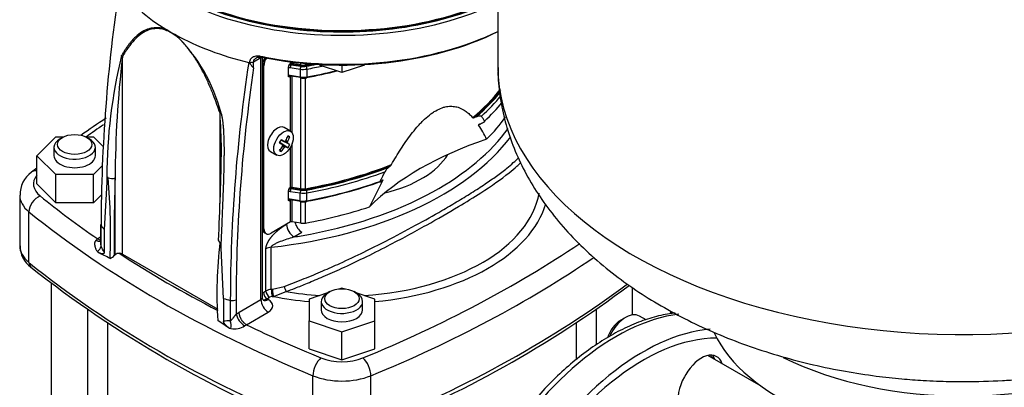
# Model space of a CAD drawing. Units: millimetres. Extents: x 80 to 3290, y 80 to 2296.
# Drawn here: x 2392 to 2620, y 1356 to 1441 of the extents above; entities that cross this region are included whole.
import ezdxf

# ---------------------------------------------------------------- set-up
doc = ezdxf.new("R2010")
doc.units = ezdxf.units.MM
for name, color, linetype in [('002611470_3', 7, 'Continuous'), ('1-3-5SV_LANTERNA', 7, 'Continuous'), ('5SV14R', 7, 'Continuous'), ('Default', 7, 'Continuous'), ('LLM90-B14-LAF_0', 7, 'Continuous'), ('M16_FULL_HEX_NUT', 7, 'Continuous'), ('M16_PLAIN_WASHER', 7, 'Continuous'), ('M16_X_100_LG_HEX', 7, 'Continuous'), ('ZILMET_24_LH_(NO', 7, 'Continuous')]:
    doc.layers.add(name, color=color, linetype=linetype)

# ---------------------------------------------------------------- blocks, each defined once
blk = doc.blocks.new('SE3')
at = {"layer": '002611470_3', "color": 7, "linetype": 'Continuous'}
for p, q in [((2454.44, 1415.56), (2452.99, 1416.4)), ((2454.27, 1414.23), (2453.75, 1414.23)), ((2452.59, 1412.43), (2451.91, 1412.91)), ((2453.37, 1411.98), (2451.95, 1412.97)), ((2453.85, 1411.72), (2451.96, 1412.98)), ((2453.81, 1412.74), (2452.24, 1413.47)), ((2454.27, 1412.45), (2452.24, 1413.46)), ((2453.03, 1413.19), (2452.28, 1413.54)), ((2453.03, 1411.79), (2452.6, 1412.05)), ((2453.21, 1411.95), (2452.64, 1412.33)), ((2453.75, 1412.89), (2453.14, 1413.2)), ((2453.81, 1413.13), (2453.36, 1413.38)), ((2449.79, 1410.86), (2451.24, 1410.02)), ((2452.31, 1410.83), (2452.05, 1411.28))]:
    blk.add_line(p, q, dxfattribs=at)
for centre, radius, start, end in [((2435.11, 1423.03), 19.62, 328.7634, 331.2366), ((2445.93, 1416.78), 9.4, 327.4181, 332.5819)]:
    blk.add_arc(centre, radius, start, end, dxfattribs=at)
for centre, major_axis, ratio, start_param, end_param in [((2451.39, 1413.63), (1.6, 2.77), 0.57735, 0, 3.141593), ((2446.57, 1416.41), (4.8, 8.31), 0.774234, 4.793495, 4.91875), ((2446.34, 1416.55), (4.8, 8.31), 0.854782, 4.793495, 4.91875), ((2446.12, 1414.16), (9.2, -1.27), 0.257612, 0.518604, 0.609794), ((2446.57, 1416.68), (8.02, -5.26), 0.040274, -0.820692, -0.695437), ((2446.57, 1416.41), (-4.8, -8.31), 0.774234, 1.364435, 1.48969), ((2446.34, 1416.28), (8.57, -4.32), 0.040274, 0.695437, 0.820692), ((2446.34, 1416.55), (-4.8, -8.31), 0.854782, 1.364435, 1.48969), ((2446.4, 1416.45), (6.38, -7.18), 0.303952, 0.708761, 0.73558), ((2446.4, 1416.48), (1.01, -9.55), 0.697921, 1.013799, 1.040619), ((2446.45, 1416.54), (9.4, -1.93), 0.303952, -0.73558, -0.708761), ((2446.45, 1416.45), (9.14, 2.94), 0.778469, -1.043005, -1.016185), ((2446.42, 1416.52), (8.77, 3.9), 0.697921, -1.040619, -1.013799), ((2446.42, 1416.44), (9.11, -3.02), 0.3845, -0.613344, -0.586525), ((2446.57, 1416.68), (8.02, -5.26), 0.040274, -0.533224, -0.407969), ((2446.47, 1416.49), (2.03, -9.38), 0.778469, 1.016185, 1.043005), ((2446.47, 1416.52), (7.17, -6.38), 0.3845, 0.586525, 0.613344), ((2446.34, 1416.28), (8.57, -4.32), 0.040274, 0.407969, 0.533224), ((2448.29, 1417.93), (5.7, -7.33), 0.257612, -0.609794, -0.518604)]:
    blk.add_ellipse(centre, major_axis=major_axis, ratio=ratio, start_param=start_param, end_param=end_param, dxfattribs=at)
blk.add_ellipse((2452.84, 1412.79), major_axis=(1.6, 2.77), ratio=0.57735, dxfattribs=at)
at = {"layer": '1-3-5SV_LANTERNA', "color": 7, "linetype": 'Continuous'}
for p, q in [((2426.78, 1438.41), (2425.78, 1439.09)), ((2427.81, 1437.91), (2426.78, 1438.41)), ((2415.47, 1387.01), (2415.47, 1432.83)), ((2445.9, 1431.69), (2447.6, 1432.67)), ((2447.6, 1376.49), (2447.6, 1432.67)), ((2447.95, 1376.98), (2447.95, 1432.74)), ((2445.03, 1431.3), (2445.03, 1431.59)), ((2445.9, 1430.31), (2445.9, 1431.69)), ((2448, 1430.94), (2448, 1393.05)), ((2448, 1430.94), (2448.28, 1430.78)), ((2448.28, 1392.89), (2448.28, 1430.78)), ((2453.95, 1428.45), (2453.95, 1430.51)), ((2454.44, 1431.2), (2454.15, 1431.03)), ((2454.4, 1430.33), (2456.7, 1429.97)), ((2454.44, 1431.2), (2454.44, 1431.67)), ((2454.54, 1430.99), (2456.82, 1430.63)), ((2456.8, 1430.73), (2454.79, 1431.04)), ((2454.83, 1431.26), (2454.83, 1431.62)), ((2456.85, 1430.95), (2454.83, 1431.26)), ((2456.7, 1429.97), (2456.7, 1428.14)), ((2456.85, 1430.95), (2456.85, 1431.39)), ((2457.96, 1430.96), (2457.96, 1431.28)), ((2458.26, 1429.99), (2458.26, 1428.16)), ((2466.38, 1429.16), (2461.18, 1430.9)), ((2466.38, 1430.91), (2466.38, 1429.16)), ((2471.58, 1430.9), (2466.38, 1429.16)), ((2454.15, 1428.16), (2454.44, 1428.33)), ((2456.7, 1428.14), (2454.4, 1428.5)), ((2454.44, 1415.56), (2454.44, 1428.33)), ((2456.82, 1428.02), (2454.54, 1428.38)), ((2454.83, 1415.18), (2454.83, 1428.39)), ((2456.85, 1402.21), (2456.85, 1427.93)), ((2457.96, 1402.22), (2457.96, 1427.93)), ((2438.1, 1398.75), (2438.1, 1419.77)), ((2395.61, 1409.87), (2399.99, 1414.26)), ((2399.99, 1414.26), (2401.82, 1414.26)), ((2401.55, 1414.12), (2400.99, 1413.79)), ((2406.94, 1414.26), (2408.77, 1414.26)), ((2407.77, 1413.79), (2407.21, 1414.12)), ((2408.77, 1414.26), (2411, 1412.03)), ((2399.58, 1411.83), (2399.58, 1409.87)), ((2409.18, 1409.87), (2409.18, 1411.83)), ((2454.44, 1402.46), (2454.44, 1411.88)), ((2454.83, 1402.52), (2454.83, 1412.7)), ((2395.61, 1403.34), (2395.61, 1409.87)), ((2399.99, 1405.48), (2395.61, 1409.87)), ((2410.87, 1407.59), (2408.77, 1405.48)), ((2408.77, 1405.48), (2399.99, 1405.48)), ((2399.99, 1398.95), (2399.99, 1405.48)), ((2408.77, 1398.95), (2408.77, 1405.48)), ((2411.86, 1404.96), (2411.82, 1403.77)), ((2412.12, 1404.77), (2411.86, 1404.96)), ((2399.99, 1398.95), (2395.61, 1403.34)), ((2411.82, 1403.77), (2411.23, 1392.72)), ((2413.77, 1386.9), (2413.77, 1404.75)), ((2456.85, 1402.21), (2454.83, 1402.52)), ((2391.62, 1400.73), (2391.62, 1388.97)), ((2410.69, 1400.87), (2408.77, 1398.95)), ((2453.95, 1399.71), (2453.95, 1401.77)), ((2454.44, 1402.46), (2454.15, 1402.29)), ((2454.4, 1401.58), (2456.7, 1401.23)), ((2454.54, 1402.25), (2456.82, 1401.89)), ((2456.8, 1401.99), (2454.79, 1402.3)), ((2456.7, 1399.4), (2456.7, 1401.23)), ((2458.26, 1399.42), (2458.26, 1401.25)), ((2408.77, 1398.95), (2399.99, 1398.95)), ((2454.15, 1399.42), (2454.44, 1399.58)), ((2456.7, 1399.4), (2454.4, 1399.76)), ((2454.44, 1394.49), (2454.44, 1399.58)), ((2456.82, 1399.28), (2454.54, 1399.64)), ((2454.83, 1394.55), (2454.83, 1399.64)), ((2456.85, 1394.24), (2456.85, 1399.19)), ((2457.96, 1394.25), (2457.96, 1399.19)), ((2393.77, 1385.09), (2393.77, 1396.85)), ((2410.38, 1393.91), (2410.38, 1389.69)), ((2410.49, 1388.85), (2410.49, 1393.62)), ((2454.44, 1394.49), (2449.98, 1391.91)), ((2456.85, 1394.24), (2454.83, 1394.55)), ((2411.23, 1392.72), (2411.23, 1387.48)), ((2448.28, 1392.89), (2448, 1393.05)), ((2448.49, 1391.95), (2448.78, 1391.79)), ((2455.23, 1391.03), (2457.1, 1392.11)), ((2410.38, 1390.93), (2409.73, 1390.55)), ((2437.75, 1390.37), (2437.75, 1390.04)), ((2438.36, 1388.45), (2438.4, 1389.64)), ((2409.66, 1387.62), (2409.86, 1387.38)), ((2415.47, 1387.01), (2437.57, 1374.25)), ((2438.94, 1376.72), (2438.36, 1388.45)), ((2448.75, 1378.47), (2448.75, 1388.26)), ((2450, 1378.85), (2450, 1388.65)), ((2448.17, 1378.13), (2448.75, 1378.47)), ((2450.27, 1378.88), (2452.98, 1379.52)), ((2450.5, 1377.22), (2453.42, 1378.32)), ((2463.05, 1378.03), (2458.78, 1376.61)), ((2463.55, 1378.32), (2462.99, 1378)), ((2466.38, 1379.14), (2465.9, 1378.98)), ((2466.87, 1378.98), (2466.38, 1379.14)), ((2469.77, 1378), (2469.21, 1378.32)), ((2473.98, 1376.61), (2469.71, 1378.03)), ((2438.94, 1376.72), (2438.94, 1371.48)), ((2440.49, 1376.3), (2440.49, 1371.53)), ((2441.84, 1376.43), (2441.84, 1373.1)), ((2442.54, 1373.57), (2447.6, 1376.49)), ((2449.01, 1376.66), (2449.6, 1377)), ((2449.3, 1376.49), (2449.01, 1376.66)), ((2458.78, 1376.61), (2458.78, 1371.54)), ((2461.58, 1376.04), (2461.58, 1374.08)), ((2471.18, 1374.08), (2471.18, 1376.04)), ((2473.98, 1371.54), (2473.98, 1376.61)), ((2441.84, 1373.1), (2442.54, 1373.57)), ((2444.23, 1370.63), (2449.3, 1373.55)), ((2458.78, 1371.54), (2466.38, 1369.01)), ((2458.78, 1365.01), (2458.78, 1371.54)), ((2466.38, 1369.01), (2473.98, 1371.54)), ((2473.98, 1365.01), (2473.98, 1371.54)), ((2466.38, 1362.48), (2466.38, 1369.01)), ((2458.78, 1365.01), (2466.38, 1362.48)), ((2466.38, 1362.48), (2473.98, 1365.01)), ((2459.66, 1347.05), (2459.66, 1358.81)), ((2473.1, 1347.05), (2473.1, 1358.81))]:
    blk.add_line(p, q, dxfattribs=at)
for centre, radius, start, end in [((2787.83, 1392.51), 377.34, 171.4094, 179.8322), ((2400.26, 1409.72), 39.42, 14.7855, 45.6542), ((2529.19, 1405.01), 117.33, 166.137, 180.0214), ((2656.48, 1404.17), 242.71, 173.2191, 179.8641), ((2447.18, 1430.91), 1.79, 75.5869, 113.8514), ((2812.56, 1375.23), 372.08, 171.2979, 179.8363), ((2445.33, 1432.83), 1.28, 256.558, 296.5295), ((2448.57, 1433.55), 4.2, 212.5092, 230.4924), ((2454.84, 1430.47), 0.883, 141.0104, 177.7691), ((2454.55, 1431.33), 1.02, 233.9244, 261.324), ((2455.99, 1430.34), 1.59, 155.9649, 180.6311), ((2454.26, 1427.68), 0.825, 80.0681, 111.6086), ((2457.42, 1432.35), 4.46, 261.3283, 280.0888), ((2557.57, 1199.55), 263.19, 123.6722, 125.219), ((2194.59, 1405.24), 243.94, 1.4432, 3.4149), ((2480.08, 1406.58), 22.46, 30.2915, 33.7922), ((2476.32, 1402.46), 26.17, 25.4208, 33.7693), ((1778.25, 1422.55), 660.28, 357.19269, 359.04651), ((2480.19, 1403.81), 4.5, 130.7965, 148.6715), ((2476.33, 1408.87), 1.86, 310.2498, 325.8911), ((2398.07, 1400.85), 6.37, 125.6487, 181.2018), ((2557.57, 1199.55), 263.19, 127.9822, 128.3257), ((2608.24, 1337.1), 148.87, 152.3677, 153.3405), ((2412.96, 1406.52), 1.94, 244.2572, 294.5358), ((2275.75, 1391.91), 136.97, 357.5375, 5.3859), ((2623.99, 1326.33), 167.33, 152.2729, 154.6388), ((2454.84, 1401.73), 0.883, 141.0103, 177.7692), ((2454.55, 1402.59), 1.02, 233.9244, 261.324), ((2455.99, 1401.6), 1.59, 155.9649, 180.6311), ((2454.26, 1398.94), 0.825, 80.0681, 111.6086), ((2457.42, 1403.61), 4.46, 261.3283, 280.0888), ((2397.62, 1388.86), 5.91, 178.938, 234.872), ((2408.25, 1389.46), 2.32, 307.5473, 344.7863), ((2070.65, 1203.67), 387.02, 28.3553, 28.5857), ((2536.83, 1377.87), 99.46, 173.1331, 183.6133), ((2365.78, 1294.62), 102.7, 62.8791, 64.5836), ((2411.27, 1388.97), 3.23, 294.2293, 315.6208), ((2414.62, 1385.93), 1.29, 85.9709, 131.1154), ((2450.31, 1385.41), 3.25, 95.3846, 118.5748), ((2557.44, 1590.55), 263.24, 231.6798, 248.3074), ((2375.37, 1590.47), 263.14, 291.6894, 306.8207), ((2505.71, 1398.43), 56.02, 199.7293, 201.0281), ((2446.17, 1374.15), 4.46, 193.7016, 237.9639), ((2368.55, 1264.23), 127.64, 55.7922, 57.2664), ((2440.81, 1336.19), 35.34, 90.5226, 93.0293), ((2424.79, 1283.58), 87.6, 79.5781, 79.792), ((2441.33, 1374.49), 4.81, 261.7161, 301.0822)]:
    blk.add_arc(centre, radius, start, end, dxfattribs=at)
for centre, major_axis, ratio, start_param, end_param in [((2466.38, 1470.16), (-56, 0), 0.57735, 0.090261, 2.27287), ((2466.38, 1470.62), (-55.44, 0), 0.57735, 0.508962, 2.281445), ((2466.38, 1461.35), (-56, 0), 0.57735, 0.396209, 0.759791), ((2466.38, 1461.35), (-56, 0), 0.57735, 0.811104, 1.174587), ((2466.38, 1462.78), (-55.2, 0), 0.57735, 1.227163, 2.285194), ((2466.38, 1463.43), (-56, 0), 0.57735, 1.247632, 2.27287), ((2466.38, 1463.43), (-56, 0), 0.57735, 1.227164, 1.247632), ((2449.69, 1431.92), (-1.2, -2.08), 0.57735, 4.703411, 5.497787), ((2449.98, 1431.75), (1.2, 2.08), 0.57735, 1.514798, 2.356194), ((2542.03, 1442.13), (-43.9, -192.12), 0.4688, 4.880314, 5.166025), ((2454.73, 1431.04), (0.4, 0), 0.57735, 1.308997, 2.356194), ((2454.56, 1431.13), (-0.08, 0.139), 0.57735, 0.785398, 2.369141), ((2454.73, 1430.91), (0.24, 0), 0.57735, 1.308997, 2.476881), ((2454.79, 1431.17), (0.024, 0.158), 0.211325, 3.773507, 5.344303), ((2456.82, 1430.24), (0.073, 0.474), 0.211325, 0.631858, 2.202711), ((2457.42, 1431.53), (-2.8, 0), 0.57735, 1.308997, 1.875173), ((2456.8, 1430.86), (0.024, 0.158), 0.211325, 3.773507, 5.344303), ((2457.36, 1431.93), (2.16, 0), 0.57735, 4.45059, 5.01605), ((2457.42, 1431.92), (-2.32, 0), 0.57735, 1.308997, 1.875173), ((2457.36, 1432.06), (2, 0), 0.57735, 4.45059, 5.01605), ((2435.83, 1471.73), (74, 0), 0.57735, -1.267135, -1.250048), ((2458.01, 1430.87), (-0.028, 0.157), 0.244146, 0.933074, 2.503867), ((2435.83, 1471.6), (74.16, 0), 0.57735, -1.267135, -1.238602), ((2435.83, 1471.6), (74.35, 0), 0.57735, -1.26642, -1.233179), ((2458.12, 1430.25), (-0.086, 0.472), 0.244703, 4.074559, 5.645355), ((2435.83, 1471.21), (74.83, 0), 0.57735, -1.26642, -1.216341), ((2457.42, 1429.7), (2.8, 0), 0.57735, 4.45059, 5.016766), ((2456.82, 1428.41), (0.073, 0.474), 0.211325, 2.202711, 3.141563), ((2435.83, 1468.99), (74.35, 0), 0.57735, -1.26642, -1.164563), ((2458.12, 1428.42), (-0.086, 0.472), 0.244703, 3.141597, 4.074559), ((2435.83, 1469.38), (74.83, 0), 0.57735, -1.26642, -1.170533), ((2435.83, 1442.99), (74, 0), 0.57735, -0.604188, -0.426401), ((2435.83, 1442.86), (74.16, 0), 0.57735, -0.597177, -0.430364), ((2435.83, 1442.86), (74.35, 0), 0.57735, -0.590897, -0.437684), ((2435.83, 1442.47), (74.83, 0), 0.57735, -0.572175, -0.446277), ((2435.83, 1440.64), (74.83, 0), 0.57735, -0.55395, -0.438725), ((2438.95, 1420.26), (-1.14, -0.38), 0.27222, 0.64351, 0.95643), ((2536.53, 1384.72), (-70.92, 0), 0.577351, -0.989441, -0.982326), ((2435.83, 1435.02), (74, 0), 0.57735, -0.522772, -0.387663), ((2621.94, 1313.53), (-276.8, 0), 0.57735, -0.704797, -0.681708), ((2435.83, 1432.73), (74.8, 0), 0.57735, 5.474626, 5.891167), ((2435.83, 1431.75), (76, 0), 0.57735, 4.899907, 5.873912), ((2404.38, 1411.83), (-4.8, 0), 0.57735, 0, 3.926991), ((2404.38, 1411.83), (-4.8, 0), 0.57735, 5.497787, 6.283185), ((2536.53, 1376.89), (-73.49, 0), 0.57735, 5.233306, 5.762269), ((2404.38, 1409.87), (-4.8, 0), 0.57735, 0, 3.141593), ((2466.38, 1415.1), (26, 0), 0.57735, 5.105137, 5.948512), ((2435.83, 1442.99), (74, 0), 0.57735, 5.01605, 5.316577), ((2435.83, 1442.86), (74.16, 0), 0.57735, 5.01605, 5.309566), ((2435.83, 1442.86), (74.35, 0), 0.57735, 5.016766, 5.303286), ((2536.53, 1384.72), (-70.92, 0), 0.57735, -0.588468, -0.581353), ((2403.22, 1403.34), (8.4, 0), 0.57735, 2.706943, 3.759825), ((2396.38, 1403.54), (2.02, -2.48), 0.665366, 2.558669, 3.141187), ((2435.83, 1442.47), (74.83, 0), 0.57735, 5.016766, 5.284564), ((2665.9, 1537.8), (-178.45, -309.08), 0.57735, -0.828349, -0.76681), ((2454.73, 1402.3), (0.4, 0), 0.57735, 1.308997, 2.356194), ((2454.79, 1402.43), (0.024, 0.158), 0.211325, 3.773507, 5.344303), ((2435.83, 1440.25), (74.35, 0), 0.57735, 5.016766, 5.275365), ((2435.83, 1440.64), (74.83, 0), 0.57735, 5.016766, 5.266339), ((2403.22, 1400.73), (11.6, 0), 0.57735, 3.142864, 3.759825), ((2396.38, 1397.92), (2.02, 2.48), 0.665366, 0.884172, 2.454971), ((2621.94, 1493.16), (-276.8, 0), 0.57735, 0.618232, 0.697133), ((2454.56, 1402.39), (-0.08, 0.139), 0.57735, 0.785398, 2.369141), ((2454.73, 1402.17), (0.24, 0), 0.57735, 1.308997, 2.476881), ((2456.82, 1401.5), (0.073, 0.474), 0.211325, 0.631858, 2.202711), ((2457.42, 1402.79), (-2.8, 0), 0.57735, 1.308997, 1.875173), ((2456.8, 1402.12), (0.024, 0.158), 0.211325, 3.773507, 5.344303), ((2457.36, 1403.19), (2.16, 0), 0.57735, 4.45059, 5.01605), ((2457.42, 1403.18), (-2.32, 0), 0.57735, 1.308997, 1.875173), ((2457.36, 1403.32), (2, 0), 0.57735, 4.45059, 5.01605), ((2435.83, 1432.73), (74.8, 0), 0.57735, 4.998437, 5.474626), ((2458.01, 1402.13), (-0.028, 0.157), 0.244146, 0.933074, 2.503867), ((2458.12, 1401.51), (-0.086, 0.472), 0.244703, 4.074559, 5.645412), ((2466.38, 1403.78), (-45.95, 0), 0.57735, 1.683756, 3.044241), ((2457.42, 1400.96), (2.8, 0), 0.57735, 4.45059, 5.016766), ((2456.82, 1399.67), (0.073, 0.474), 0.211325, 2.202711, 3.141563), ((2435.83, 1435.02), (74, 0), 0.57735, 5.01605, 5.235161), ((2458.12, 1399.68), (-0.086, 0.472), 0.244703, 3.141597, 4.074559), ((2466.38, 1403.34), (-47.95, 0), 0.57735, 1.72996, 2.974405), ((2621.94, 1490.54), (-280, 0), 0.57735, 0.618232, 0.952564), ((2411.58, 1393.91), (1.2, 0), 0.57735, 3.141597, 3.575423), ((2466.38, 1408.57), (-61.6, 0), 0.57735, 0.43383, 0.461657), ((2455.23, 1392.99), (1.2, -2.08), 0.57735, 3.926991, 5.497787), ((2454.73, 1394.33), (0.4, 0), 0.57735, 1.308997, 2.356194), ((2457.1, 1394.07), (-1.2, 2.08), 0.57735, 1.072587, 2.356194), ((2457.36, 1395.35), (2, 0), 0.57735, 4.45059, 5.01605), ((2449.69, 1394.03), (1.2, 2.08), 0.57735, 2.356194, 3.141593), ((2449.98, 1393.87), (1.2, 2.08), 0.57735, 2.356194, 3.926991), ((2435.83, 1432.73), (74.8, 0), 0.57735, -1.308427, -1.284749), ((2403.22, 1388.97), (11.6, 0), 0.57735, 3.141593, 3.759825), ((2310.82, 1493.16), (276.8, 0), 0.57735, -0.952564, -0.705527), ((2414.43, 1384.77), (1.61, 2.78), 0.57735, 1.080756, 1.169153), ((2621.94, 1493.16), (-276.8, 0), 0.57735, 0.724728, 0.841819), ((2414.62, 1386.52), (1.2, 0), 0.57735, 0.785398, 1.496376), ((2621.94, 1478.79), (-280, 0), 0.57735, 0.618232, 0.952564), ((2395.73, 1385.89), (1.51, 1.86), 0.665366, 2.454971, 3.142112), ((2310.82, 1490.54), (280, 0), 0.57735, -0.952564, -0.700658), ((2310.82, 1478.79), (280, 0), 0.57735, 5.330621, 5.626955), ((2448.17, 1379.11), (0.6, 1.04), 0.57735, 3.671774, 3.926991), ((2449.01, 1377.64), (0.6, -1.04), 0.57735, 3.926991, 5.497787), ((2450.45, 1377.49), (-2.4, 0), 0.57735, 4.899907, 5.497787), ((2449.6, 1377.98), (0.6, -1.04), 0.57735, 3.926991, 5.497787), ((2450.23, 1378.17), (0.13, -1.19), 0.152212, 4.088548, 5.659343), ((2450.5, 1378.2), (0.13, -1.19), 0.155142, 4.088215, 5.659013), ((2466.38, 1403.78), (-45.95, 0), 0.57735, 1.284899, 1.457836), ((2466.38, 1376.04), (4.8, 0), 0.57735, 2.356194, 6.283185), ((2466.38, 1376.04), (4.8, 0), 0.57735, 0, 0.785398), ((2466.38, 1408.57), (-61.6, 0), 0.57735, 1.109139, 1.136967), ((2440.99, 1376.92), (1.2, 0), 0.57735, 4.278559, 5.497787), ((2446.75, 1376.98), (-1.2, 0), 0.57735, 2.356194, 3.141593), ((2449.3, 1375.51), (1.2, -2.08), 0.57735, 3.926991, 5.497786), ((2449.3, 1378.45), (1.2, 2.08), 0.57735, 3.140959, 3.92699), ((2449.01, 1378.62), (1.2, 2.08), 0.57735, 3.378788, 3.926991), ((2446.75, 1375.02), (-3.6, 0), 0.57735, 2.356194, 3.926991), ((2450.45, 1376.51), (-1.2, 0), 0.57735, 4.899907, 5.497787), ((2466.38, 1403.34), (-47.95, 0), 0.57735, 1.233294, 1.411633), ((2466.38, 1374.08), (4.8, 0), 0.57735, 3.141593, 6.283185), ((2439.48, 1370.27), (0, -2.4), 0.493728, 1.34606, 2.12192), ((2621.94, 1493.16), (-276.8, 0), 0.57735, 0.873663, 0.952564), ((2461.51, 1360.31), (1.22, 2.96), 0.473238, 0.714687, 2.285487), ((2466.38, 1366.88), (-8.4, 0), 0.57735, 0.952564, 2.189029), ((2471.25, 1360.31), (-1.22, 2.96), 0.473238, 3.997698, 5.568498), ((2466.38, 1364.26), (-11.6, 0), 0.57735, 0.952564, 2.189029)]:
    blk.add_ellipse(centre, major_axis=major_axis, ratio=ratio, start_param=start_param, end_param=end_param, dxfattribs=at)
for centre, major_axis in [((2404.38, 1412.49), (4, 0)), ((2466.38, 1376.69), (-4, 0))]:
    blk.add_ellipse(centre, major_axis=major_axis, ratio=0.57735, dxfattribs=at)
for points, degree, knots in [([(2425.78, 1439.09), (2425.72, 1439.11), (2425.58, 1439.17), (2425.39, 1439.24), (2425.19, 1439.3), (2425, 1439.36), (2424.82, 1439.41), (2424.64, 1439.45), (2424.46, 1439.49), (2424.28, 1439.52), (2424.11, 1439.54), (2423.95, 1439.56), (2423.78, 1439.58), (2423.63, 1439.59), (2423.47, 1439.59), (2423.32, 1439.59), (2422.96, 1439.59), (2422.45, 1439.54), (2421.76, 1439.39), (2421.1, 1439.17), (2420.09, 1438.7), (2419.07, 1437.99), (2418.09, 1437.07), (2417.46, 1436.36), (2416.96, 1435.74), (2416.53, 1435.15), (2416.1, 1434.51), (2415.68, 1433.84), (2415.41, 1433.36), (2415.27, 1433.12)], 3, [0, 0, 0, 0, 0.013187, 0.026201, 0.039041, 0.051709, 0.064206, 0.076532, 0.088687, 0.100672, 0.112485, 0.124126, 0.135593, 0.146886, 0.158006, 0.168955, 0.179732, 0.236429, 0.284642, 0.343576, 0.401117, 0.549306, 0.640816, 0.71509, 0.768766, 0.824093, 0.881077, 0.939713, 1, 1, 1, 1]), ([(2445.03, 1431.59), (2445.03, 1431.62), (2445.03, 1431.69), (2445.04, 1431.79), (2445.06, 1431.89), (2445.08, 1431.99), (2445.11, 1432.08), (2445.15, 1432.17), (2445.21, 1432.28), (2445.29, 1432.41), (2445.4, 1432.55), (2445.54, 1432.67), (2445.75, 1432.82), (2446.06, 1432.96), (2446.42, 1433.04), (2446.74, 1433.07), (2446.99, 1433.06), (2447.25, 1433.04), (2447.43, 1433.01), (2447.51, 1432.99)], 3, [0, 0, 0, 0, 0.032319, 0.064416, 0.0964, 0.12838, 0.160467, 0.192769, 0.225392, 0.283616, 0.342128, 0.402307, 0.463123, 0.590926, 0.721554, 0.790949, 0.860067, 0.929543, 1, 1, 1, 1]), ([(2445.9, 1431.69), (2445.9, 1431.8), (2445.94, 1432.03), (2446.14, 1432.33), (2446.35, 1432.49), (2446.46, 1432.55)], 3, [0, 0, 0, 0, 0.1529966, 0.328956, 0.4887692, 0.4887692, 0.4887692, 0.4887692]), ([(2447.51, 1432.99), (2447.51, 1432.82), (2447.54, 1432.7), (2447.6, 1432.66), (2447.6, 1432.65), (2447.61, 1432.65)], 3, [0, 0, 0, 0, 0.5, 0.5, 0.5487245, 0.5487245, 0.5487245, 0.5487245]), ([(2444.77, 1431.53), (2444.78, 1431.52), (2444.81, 1431.52), (2444.85, 1431.5), (2444.89, 1431.47), (2444.92, 1431.43), (2444.96, 1431.39), (2444.99, 1431.35), (2445.02, 1431.31), (2445.03, 1431.3)], 3, [0, 0, 0, 0, 0.117067, 0.236588, 0.362945, 0.499864, 0.65029, 0.81645, 1, 1, 1, 1]), ([(2454.15, 1431.03), (2454.15, 1431.02), (2454.15, 1431.01), (2454.16, 1431), (2454.18, 1430.99), (2454.2, 1430.98), (2454.22, 1430.97), (2454.26, 1430.96), (2454.31, 1430.96), (2454.37, 1430.96), (2454.45, 1430.97), (2454.51, 1430.98), (2454.54, 1430.99)], 3, [0, 0, 0, 0, 0.039995, 0.083673, 0.133378, 0.190721, 0.256755, 0.33217, 0.457172, 0.612813, 0.793755, 1, 1, 1, 1]), ([(2454.15, 1428.16), (2454.07, 1428.16), (2454.02, 1428.23), (2453.98, 1428.27), (2453.97, 1428.34), (2453.96, 1428.39), (2453.95, 1428.45)], 2, [0, 0, 0, 0.5, 0.5, 0.785714, 0.785714, 1, 1, 1]), ([(2454.54, 1428.38), (2454.53, 1428.38), (2454.51, 1428.37), (2454.48, 1428.36), (2454.45, 1428.35), (2454.41, 1428.34), (2454.36, 1428.32), (2454.31, 1428.3), (2454.25, 1428.27), (2454.21, 1428.24), (2454.18, 1428.21), (2454.16, 1428.18), (2454.15, 1428.16), (2454.15, 1428.16)], 3, [0, 0, 0, 0, 0.070512, 0.154077, 0.208468, 0.269198, 0.410961, 0.527523, 0.662445, 0.774578, 0.865618, 0.938747, 1, 1, 1, 1]), ([(2477.87, 1407.83), (2478.56, 1409.03), (2479.28, 1410.22), (2480.42, 1411.98), (2480.81, 1412.57), (2481.61, 1413.72), (2482.03, 1414.29), (2482.88, 1415.41), (2483.32, 1415.95), (2484, 1416.74), (2484.23, 1416.99), (2484.7, 1417.5), (2484.94, 1417.75), (2485.67, 1418.46), (2486.16, 1418.9), (2486.91, 1419.5), (2487.16, 1419.69), (2487.67, 1420.03), (2487.92, 1420.19), (2488.66, 1420.62), (2489.15, 1420.84), (2489.86, 1421.09), (2490.1, 1421.16), (2490.55, 1421.27), (2490.77, 1421.3), (2491.41, 1421.38), (2491.82, 1421.38), (2492.6, 1421.3), (2492.96, 1421.22), (2494, 1420.89), (2494.61, 1420.55), (2495.46, 1419.93), (2495.73, 1419.71), (2496.25, 1419.23), (2496.49, 1418.98), (2496.73, 1418.72)], 3, [0, 0, 0, 0, 0.125, 0.125, 0.1875, 0.1875, 0.25, 0.25, 0.3125, 0.3125, 0.34375, 0.34375, 0.375, 0.375, 0.4375, 0.4375, 0.46875, 0.46875, 0.5, 0.5, 0.5625, 0.5625, 0.59375, 0.59375, 0.625, 0.625, 0.6875, 0.6875, 0.75, 0.75, 0.875, 0.875, 0.9375, 0.9375, 1, 1, 1, 1]), ([(2496.73, 1418.72), (2496.74, 1418.71), (2496.76, 1418.71), (2496.78, 1418.7), (2496.8, 1418.7), (2496.85, 1418.7), (2496.89, 1418.71), (2497, 1418.73), (2497.08, 1418.75), (2497.16, 1418.78)], 3, [0, 0, 0, 0, 0.125, 0.125, 0.25, 0.25, 0.5, 0.5, 1, 1, 1, 1]), ([(2497.58, 1418.94), (2497.8, 1419.03), (2498.02, 1419.09), (2498.33, 1419.14), (2498.43, 1419.15), (2498.57, 1419.15), (2498.61, 1419.14), (2498.69, 1419.12), (2498.73, 1419.1), (2498.75, 1419.07)], 3, [0, 0, 0, 0, 0.5, 0.5, 0.75, 0.75, 0.875, 0.875, 1, 1, 1, 1]), ([(2498.33, 1417.2), (2498.28, 1417.18), (2498.22, 1417.16), (2498.14, 1417.11), (2498.11, 1417.09), (2498.08, 1417.05), (2498.07, 1417.04), (2498.06, 1417.02), (2498.06, 1417.01), (2498.07, 1417)], 3, [0, 0, 0, 0, 0.5, 0.5, 0.75, 0.75, 0.875, 0.875, 1, 1, 1, 1]), ([(2499.48, 1417.91), (2499.49, 1417.89), (2499.49, 1417.86), (2499.47, 1417.8), (2499.45, 1417.76), (2499.39, 1417.69), (2499.35, 1417.66), (2499.27, 1417.61), (2499.23, 1417.58), (2499.11, 1417.51), (2499.03, 1417.47), (2498.87, 1417.4), (2498.79, 1417.36), (2498.71, 1417.34)], 3, [0, 0, 0, 0, 0.125, 0.125, 0.25, 0.25, 0.375, 0.375, 0.5, 0.5, 0.75, 0.75, 1, 1, 1, 1]), ([(2452.98, 1379.52), (2453.77, 1379.82), (2455.33, 1380.41), (2457.62, 1381.32), (2459.81, 1382.22), (2461.92, 1383.11), (2463.93, 1384), (2467.15, 1385.44), (2471.4, 1387.45), (2477.33, 1390.42), (2483.46, 1393.68), (2488.87, 1396.73), (2493.12, 1399.22), (2496.49, 1401.28), (2499.58, 1403.28), (2502.33, 1405.19), (2504.47, 1406.83), (2506.13, 1408.24), (2506.98, 1409.04), (2507.37, 1409.42)], 3, [0, 0, 0, 0, 0.029456, 0.0579877, 0.0855969, 0.1122853, 0.1380553, 0.162909, 0.2367783, 0.305462, 0.4047858, 0.4999562, 0.5575533, 0.6205016, 0.6857673, 0.7455287, 0.8086294, 0.8522506, 0.8932232, 0.8932232, 0.8932232, 0.8932232]), ([(2453.42, 1378.32), (2454.11, 1378.59), (2455.77, 1379.22), (2458.64, 1380.37), (2462.28, 1381.9), (2466.65, 1383.85), (2471.69, 1386.24), (2478.38, 1389.61), (2485.94, 1393.7), (2493.1, 1397.84), (2499.7, 1401.89), (2504.07, 1404.95), (2506.74, 1407.21), (2507.59, 1408), (2507.88, 1408.28)], 3, [0, 0, 0, 0, 0.025747, 0.0616263, 0.1076205, 0.1637, 0.229838, 0.306005, 0.4366737, 0.5573943, 0.6550809, 0.8079338, 0.8617587, 0.8920974, 0.8920974, 0.8920974, 0.8920974]), ([(2412.12, 1404.77), (2412.06, 1404.78), (2412.03, 1404.76), (2412.01, 1404.75), (2411.99, 1404.7), (2411.96, 1404.63), (2411.92, 1404.49), (2411.87, 1404.24), (2411.82, 1403.77)], 2, [0, 0, 0, 0.125, 0.125, 0.25, 0.25, 0.5, 0.5, 1, 1, 1]), ([(2475.52, 1403.94), (2475.47, 1403.9), (2475.42, 1403.86), (2475.33, 1403.78), (2475.28, 1403.75), (2475.23, 1403.72), (2475.21, 1403.71), (2475.18, 1403.71), (2475.16, 1403.71), (2475.15, 1403.73), (2475.15, 1403.75), (2475.16, 1403.81), (2475.18, 1403.85), (2475.2, 1403.89)], 3, [0, 0, 0, 0, 0.25, 0.25, 0.5, 0.5, 0.625, 0.625, 0.75, 0.75, 0.875, 0.875, 1, 1, 1, 1]), ([(2475.87, 1404.18), (2475.88, 1404.2), (2475.88, 1404.21), (2475.89, 1404.23), (2475.89, 1404.24), (2475.88, 1404.25), (2475.86, 1404.24), (2475.82, 1404.22), (2475.79, 1404.19), (2475.75, 1404.16)], 3, [0, 0, 0, 0, 0.125, 0.125, 0.25, 0.25, 0.5, 0.5, 1, 1, 1, 1]), ([(2454.15, 1402.29), (2454.15, 1402.28), (2454.15, 1402.27), (2454.16, 1402.26), (2454.18, 1402.25), (2454.2, 1402.24), (2454.22, 1402.23), (2454.26, 1402.22), (2454.31, 1402.22), (2454.37, 1402.22), (2454.45, 1402.23), (2454.51, 1402.24), (2454.54, 1402.25)], 3, [0, 0, 0, 0, 0.039995, 0.083673, 0.133378, 0.190721, 0.256755, 0.33217, 0.457172, 0.612813, 0.793755, 1, 1, 1, 1]), ([(2454.15, 1399.42), (2454.07, 1399.42), (2454.02, 1399.49), (2453.98, 1399.53), (2453.97, 1399.6), (2453.96, 1399.65), (2453.95, 1399.71)], 2, [0, 0, 0, 0.5, 0.5, 0.785714, 0.785714, 1, 1, 1]), ([(2454.54, 1399.64), (2454.53, 1399.63), (2454.51, 1399.63), (2454.48, 1399.62), (2454.45, 1399.61), (2454.41, 1399.6), (2454.36, 1399.58), (2454.31, 1399.56), (2454.25, 1399.53), (2454.21, 1399.5), (2454.18, 1399.47), (2454.16, 1399.44), (2454.15, 1399.42), (2454.15, 1399.42)], 3, [0, 0, 0, 0, 0.070512, 0.154077, 0.208468, 0.269198, 0.410961, 0.527523, 0.662445, 0.774578, 0.865618, 0.938747, 1, 1, 1, 1]), ([(2448.75, 1388.26), (2448.75, 1388.54), (2448.83, 1388.85), (2448.91, 1389.19), (2449.08, 1389.55), (2449.25, 1389.91), (2449.49, 1390.29), (2449.73, 1390.67), (2450.03, 1391.04), (2450.34, 1391.42), (2450.71, 1391.8), (2451.09, 1392.18), (2451.51, 1392.54), (2451.96, 1392.92), (2452.45, 1393.27), (2452.98, 1393.64), (2453.54, 1393.97)], 2, [0, 0, 0, 0.125, 0.125, 0.25, 0.25, 0.375, 0.375, 0.5, 0.5, 0.625, 0.625, 0.75, 0.75, 0.875, 0.875, 1, 1, 1]), ([(2409.35, 1390.27), (2409.34, 1390.25), (2409.3, 1390.22), (2409.25, 1390.17), (2409.21, 1390.11), (2409.16, 1390.03), (2409.1, 1389.92), (2409.02, 1389.72), (2408.98, 1389.42), (2409.01, 1389.04), (2409.08, 1388.71), (2409.18, 1388.45), (2409.27, 1388.24), (2409.38, 1388.02), (2409.52, 1387.8), (2409.62, 1387.68), (2409.66, 1387.62)], 3, [0, 0, 0, 0, 0.022714, 0.046147, 0.070331, 0.095314, 0.14492, 0.200366, 0.319752, 0.453324, 0.594042, 0.669711, 0.735171, 0.831942, 0.920514, 1, 1, 1, 1]), ([(2409.73, 1390.55), (2409.95, 1390.43), (2410.17, 1390.35), (2410.42, 1390.32), (2410.47, 1390.32), (2410.52, 1390.32)], 3, [0, 0, 0, 0, 0.25, 0.25, 0.309846, 0.309846, 0.309846, 0.309846]), ([(2410.38, 1389.69), (2410.38, 1389.68), (2410.38, 1389.56), (2410.38, 1389.39), (2410.41, 1389.2), (2410.43, 1389.07), (2410.45, 1388.95), (2410.48, 1388.88), (2410.49, 1388.85)], 3, [0.628845, 0.628845, 0.628845, 0.628845, 0.6429283, 0.7818969, 0.8465249, 0.9018947, 0.9540669, 1, 1, 1, 1]), ([(2438.36, 1388.45), (2438.32, 1388.85), (2438.27, 1389.13), (2438.25, 1389.3), (2438.22, 1389.43), (2438.2, 1389.51), (2438.18, 1389.58), (2438.17, 1389.63), (2438.15, 1389.67), (2438.14, 1389.69), (2438.13, 1389.71), (2438.11, 1389.75), (2438.09, 1389.76)], 2, [0, 0, 0, 0.4, 0.4, 0.64, 0.64, 0.784, 0.784, 0.892, 0.892, 0.9352, 0.9352, 1, 1, 1]), ([(2450, 1388.65), (2450, 1388.7), (2450.02, 1388.76), (2450.1, 1388.87), (2450.16, 1388.94), (2450.36, 1389.12), (2450.55, 1389.24), (2450.95, 1389.48), (2451.18, 1389.59), (2451.64, 1389.8), (2451.88, 1389.91), (2452.62, 1390.2), (2453.14, 1390.38), (2454.18, 1390.72), (2454.7, 1390.88), (2455.23, 1391.03)], 3, [0, 0, 0, 0, 0.0625, 0.0625, 0.125, 0.125, 0.25, 0.25, 0.375, 0.375, 0.5, 0.5, 0.75, 0.75, 1, 1, 1, 1]), ([(2411.23, 1387.48), (2411.23, 1387.36), (2411.2, 1387.28), (2411.17, 1387.2), (2411.1, 1387.15), (2410.99, 1387.06), (2410.79, 1387.08), (2410.45, 1387.1), (2409.86, 1387.38)], 2, [0, 0, 0, 0.125, 0.125, 0.25, 0.25, 0.5, 0.5, 1, 1, 1]), ([(2448.18, 1376.32), (2448.18, 1376.32), (2448.11, 1376.38), (2447.96, 1376.66), (2447.98, 1376.87), (2447.99, 1376.98)], 3, [0.2189466, 0.2189466, 0.2189466, 0.2189466, 0.4597544, 0.7789295, 1, 1, 1, 1]), ([(2440.49, 1371.53), (2440.51, 1371.54), (2440.54, 1371.56), (2440.6, 1371.6), (2440.66, 1371.65), (2440.75, 1371.73), (2440.87, 1371.86), (2441, 1372.02), (2441.12, 1372.17), (2441.21, 1372.29), (2441.3, 1372.41), (2441.41, 1372.55), (2441.5, 1372.67), (2441.6, 1372.8), (2441.69, 1372.91), (2441.77, 1373.01), (2441.82, 1373.07), (2441.84, 1373.1)], 3, [0, 0, 0, 0, 0.035042, 0.074335, 0.117991, 0.166088, 0.25805, 0.393305, 0.47459, 0.532863, 0.61729, 0.688925, 0.764231, 0.832642, 0.894451, 0.950056, 1, 1, 1, 1]), ([(2440.31, 1369.79), (2439.72, 1370.2), (2439.38, 1370.57), (2439.17, 1370.8), (2439.06, 1371.01), (2439, 1371.14), (2438.97, 1371.25), (2438.94, 1371.37), (2438.94, 1371.48)], 2, [0, 0, 0, 0.5, 0.5, 0.75, 0.75, 0.875, 0.875, 1, 1, 1]), ([(2443.81, 1370.38), (2443.84, 1370.4), (2443.98, 1370.49), (2444.12, 1370.58), (2444.23, 1370.63)], 3, [0, 0, 0, 0, 0.240302, 1, 1, 1, 1])]:
    blk.add_open_spline(points, degree=degree, knots=knots, dxfattribs=at)
for points, degree in [([(2426.78, 1438.41), (2426.34, 1438.66), (2425.44, 1439.08), (2424.04, 1439.41), (2422.58, 1439.38), (2421.09, 1438.94), (2419.62, 1438.08), (2418.19, 1436.8), (2416.8, 1435.08), (2415.9, 1433.63), (2415.47, 1432.83)], 3), ([(2438.1, 1419.77), (2437.89, 1420.4), (2437.42, 1421.74), (2436.55, 1424.07), (2435.49, 1426.59), (2434.26, 1429.19), (2432.85, 1431.77), (2431.24, 1434.19), (2429.69, 1436.07), (2428.21, 1437.47), (2427.25, 1438.14), (2426.78, 1438.41)], 3), ([(2447.61, 1432.65), (2447.66, 1432.63), (2447.72, 1432.67), (2447.78, 1432.78)], 3), ([(2438.4, 1389.64), (2438.43, 1390.44), (2438.49, 1391.99), (2438.58, 1394.2), (2438.67, 1396.25), (2438.75, 1398.12), (2438.82, 1399.86), (2438.88, 1401.48), (2438.94, 1402.99), (2438.99, 1404.41), (2439.02, 1405.72), (2439.05, 1406.93), (2439.08, 1408.06), (2439.09, 1409.11), (2439.1, 1410.08), (2439.1, 1410.98), (2439.1, 1411.81), (2439.09, 1412.57), (2439.07, 1413.27), (2439.05, 1413.91), (2439.03, 1414.51), (2439.01, 1415.05), (2438.98, 1415.56), (2438.95, 1416.03), (2438.92, 1416.46), (2438.88, 1416.85), (2438.85, 1417.2), (2438.81, 1417.53), (2438.78, 1417.82), (2438.74, 1418.09), (2438.7, 1418.34), (2438.66, 1418.56), (2438.63, 1418.77), (2438.59, 1418.97), (2438.55, 1419.16), (2438.51, 1419.33), (2438.46, 1419.49), (2438.42, 1419.64), (2438.39, 1419.74), (2438.37, 1419.78)], 3), ([(2498.33, 1417.2), (2498.52, 1417.27), (2498.71, 1417.34)], 2), ([(2475.52, 1403.94), (2475.63, 1404.05), (2475.75, 1404.16)], 2), ([(2409.73, 1390.55), (2409.6, 1390.47), (2409.48, 1390.38), (2409.35, 1390.27)], 3), ([(2450, 1378.85), (2450.14, 1378.86), (2450.27, 1378.88)], 2), ([(2450.23, 1377.19), (2450.36, 1377.2), (2450.5, 1377.22)], 2)]:
    blk.add_open_spline(points, degree=degree, dxfattribs=at)
for points, weights in [([(2415.47, 1432.83), (2415.39, 1432.92), (2415.32, 1433.02), (2415.27, 1433.12)], [1.25859005107, 1.19628103826, 1.14523235737, 1.10544400841]), ([(2409.35, 1390.27), (2409.83, 1390), (2410.24, 1389.94), (2410.51, 1390.15)], [1.17157033189, 1.04916845552, 0.992259630197, 1.00084385591]), ([(2437.75, 1390.21), (2437.76, 1390.04), (2437.89, 1389.89), (2438.09, 1389.76)], [1.00305320379, 0.989083627461, 1.02305117138, 1.10495583555]), ([(2438.09, 1389.76), (2438.19, 1389.72), (2438.29, 1389.67), (2438.4, 1389.64)], [1.10497715366, 1.14483259836, 1.19603663, 1.25858924858]), ([(2444.23, 1370.63), (2443.24, 1371.2), (2442.54, 1372.42), (2442.54, 1373.57)], [1.17157071183, 0.942809521707, 0.942809762725, 1.17157143488])]:
    blk.add_rational_spline(points, weights, degree=3, dxfattribs=at)
for points, weights in [([(2454.54, 1428.38), (2454.49, 1428.3), (2454.46, 1428.27), (2454.44, 1428.3), (2454.42, 1428.32), (2454.4, 1428.39), (2454.4, 1428.5)], [1.03262909291, 1.0908041293, 1.22677020791, 1.44052732873, 1.2334334901, 1.09935644611, 1.03829619678]), ([(2454.54, 1399.64), (2454.49, 1399.56), (2454.46, 1399.53), (2454.44, 1399.56), (2454.42, 1399.58), (2454.4, 1399.64), (2454.4, 1399.76)], [1.03262909291, 1.0908041293, 1.22677020791, 1.44052732873, 1.23343349009, 1.09935644611, 1.03829619678])]:
    blk.add_rational_spline(points, weights, degree=3, knots=[0, 0, 0, 0, 0.507916, 0.507916, 0.507916, 1, 1, 1, 1], dxfattribs=at)
at = {"layer": '5SV14R', "color": 7, "linetype": 'Continuous'}
for p, q in [((2398.94, 1380.33), (2398.94, 1117.24)), ((2533.82, 1372.92), (2533.82, 1379.26)), ((2407.42, 1117.24), (2407.42, 1374.17)), ((2525.34, 1374.15), (2525.34, 1365.98)), ((2411.98, 1371.12), (2411.98, 1339)), ((2520.78, 1362.57), (2520.78, 1371.13)), ((2546.14, 1359.06), (2545.82, 1358.51))]:
    blk.add_line(p, q, dxfattribs=at)
for centre, major_axis, start_param, end_param in [((2530.02, 1322.18), (28, 48.5), 0.409443, 2.81031), ((2536.24, 1318.59), (-28, -48.5), 3.522103, 5.946605), ((2536.24, 1318.59), (-26.8, -46.42), 3.459307, 6.108518), ((2549.74, 1356.99), (-3.6, -6.24), 2.66571, 4.712389), ((2548.04, 1357.97), (-3.6, -6.24), 2.66571, 2.903652), ((2549.42, 1356.43), (3.6, 6.24), 1.570796, 3.785094)]:
    blk.add_ellipse(centre, major_axis=major_axis, ratio=0.57735, start_param=start_param, end_param=end_param, dxfattribs=at)
blk.add_open_spline([(2543.65, 1373.36), (2543.23, 1373.31), (2541.47, 1373.07), (2538.3, 1372.35), (2534.11, 1370.86), (2529.87, 1368.83), (2525.64, 1366.28), (2521.46, 1363.24), (2517.38, 1359.76), (2513.44, 1355.86), (2509.69, 1351.6), (2506.16, 1347.02), (2502.88, 1342.18), (2499.9, 1337.12), (2497.25, 1331.9), (2494.95, 1326.57), (2493.03, 1321.2), (2491.51, 1315.83), (2490.41, 1310.52), (2489.74, 1305.34), (2489.53, 1300.32), (2489.76, 1295.53), (2490.46, 1291.02), (2491.62, 1286.84), (2492.91, 1283.8), (2493.81, 1282.15), (2494.09, 1281.69)], degree=3, knots=[0.1382289, 0.1382289, 0.1382289, 0.1382289, 0.1486978, 0.1819185, 0.215444, 0.2491573, 0.2829562, 0.3167647, 0.3505471, 0.3842936, 0.4180054, 0.451689, 0.4853537, 0.5190099, 0.5526687, 0.586338, 0.6200289, 0.6537528, 0.6875204, 0.7213409, 0.755219, 0.7891501, 0.8231105, 0.8570279, 0.8907991, 0.9045662, 0.9045662, 0.9045662, 0.9045662], dxfattribs=at)
at = {"layer": 'LLM90-B14-LAF_0', "color": 7, "linetype": 'Continuous'}
for centre, major_axis, start_param, end_param in [((2466.38, 1471.27), (-56, 0), 0.171105, 2.27287), ((2466.38, 1470.62), (55.2, 0), 3.926991, 5.426786)]:
    blk.add_ellipse(centre, major_axis=major_axis, ratio=0.57735, start_param=start_param, end_param=end_param, dxfattribs=at)
at = {"layer": 'M16_FULL_HEX_NUT', "color": 7, "linetype": 'Continuous'}
blk.add_line((2542.5, 1373.53), (2543, 1373.24), dxfattribs=at)
at = {"layer": 'M16_PLAIN_WASHER', "color": 7, "linetype": 'Continuous'}
blk.add_ellipse((2548.04, 1357.97), major_axis=(3.4, 5.89), ratio=0.57735, start_param=5.938484, end_param=6.154581, dxfattribs=at)
at = {"layer": 'M16_X_100_LG_HEX', "color": 7, "linetype": 'Continuous'}
for p, q in [((2532.2, 1372.34), (2531.07, 1371.68)), ((2536.93, 1371.77), (2535.4, 1372.65)), ((2563.64, 1356.35), (2551.29, 1363.48))]:
    blk.add_line(p, q, dxfattribs=at)
for centre, major_axis, start_param, end_param in [((2532.2, 1367.11), (-3.2, -5.54), 3.141593, 4.887834), ((2531.07, 1367.76), (2.4, 4.16), 0.785398, 1.926526)]:
    blk.add_ellipse(centre, major_axis=major_axis, ratio=0.57735, start_param=start_param, end_param=end_param, dxfattribs=at)
at = {"layer": 'ZILMET_24_LH_(NO', "color": 7, "linetype": 'Continuous'}
blk.add_line((2502.55, 1617.11), (2502.55, 1430.71), dxfattribs=at)
for centre, major_axis, start_param, end_param in [((2610.55, 1430.71), (108, 0), 3.141593, 5.620419), ((2610.55, 1377.95), (60, 0), 3.411067, 6.012016), ((2610.55, 1391.02), (64, 0), 4.000513, 5.431084)]:
    blk.add_ellipse(centre, major_axis=major_axis, ratio=0.57735, start_param=start_param, end_param=end_param, dxfattribs=at)
for points, knots in [([(2502.61, 1430.35), (2502.59, 1429.78), (2502.54, 1427.55), (2503.05, 1423.21), (2504.18, 1417.74), (2505.97, 1412.26), (2508.37, 1406.88), (2511.4, 1401.58), (2515.05, 1396.43), (2519.33, 1391.43), (2524.24, 1386.61), (2529.57, 1382.19), (2535.24, 1378.16), (2541.15, 1374.53), (2547.45, 1371.2), (2554.11, 1368.19), (2561.08, 1365.52), (2568.3, 1363.22), (2575.68, 1361.3), (2583.04, 1359.79), (2589.89, 1358.74), (2595.93, 1358.08), (2601.56, 1357.65), (2606.45, 1357.46), (2609.37, 1357.44), (2610.55, 1357.43)], [0, 0, 0, 0, 0.012682, 0.057888, 0.103374, 0.14925, 0.19564, 0.242672, 0.290473, 0.339178, 0.388924, 0.439861, 0.486662, 0.534078, 0.582076, 0.630599, 0.679546, 0.728746, 0.777895, 0.826346, 0.872299, 0.909791, 0.941178, 0.979739, 1, 1, 1, 1]), ([(2610.55, 1357.43), (2613.88, 1357.48), (2617.78, 1357.54), (2624.08, 1357.99), (2629.32, 1358.51), (2635.56, 1359.38), (2642.03, 1360.57), (2648.69, 1362.11), (2655.42, 1364.01), (2662.1, 1366.28), (2668.66, 1368.91), (2675.03, 1371.89), (2681.13, 1375.22), (2686.91, 1378.86), (2691.75, 1382.4), (2694.6, 1384.76), (2695.73, 1385.75)], [0, 0, 0, 0, 0.0572989, 0.0801426, 0.1181062, 0.1574824, 0.1996384, 0.2435182, 0.2886452, 0.3346214, 0.3811413, 0.4279637, 0.4748986, 0.521798, 0.5685505, 0.6005353, 0.6005353, 0.6005353, 0.6005353])]:
    blk.add_open_spline(points, degree=3, knots=knots, dxfattribs=at)

msp = doc.modelspace()

# ---------------------------------------------------------------- block references
at = {"layer": 'Default'}
msp.add_blockref('SE3', (0, 0), dxfattribs=at)

doc.saveas('drawing.dxf')
